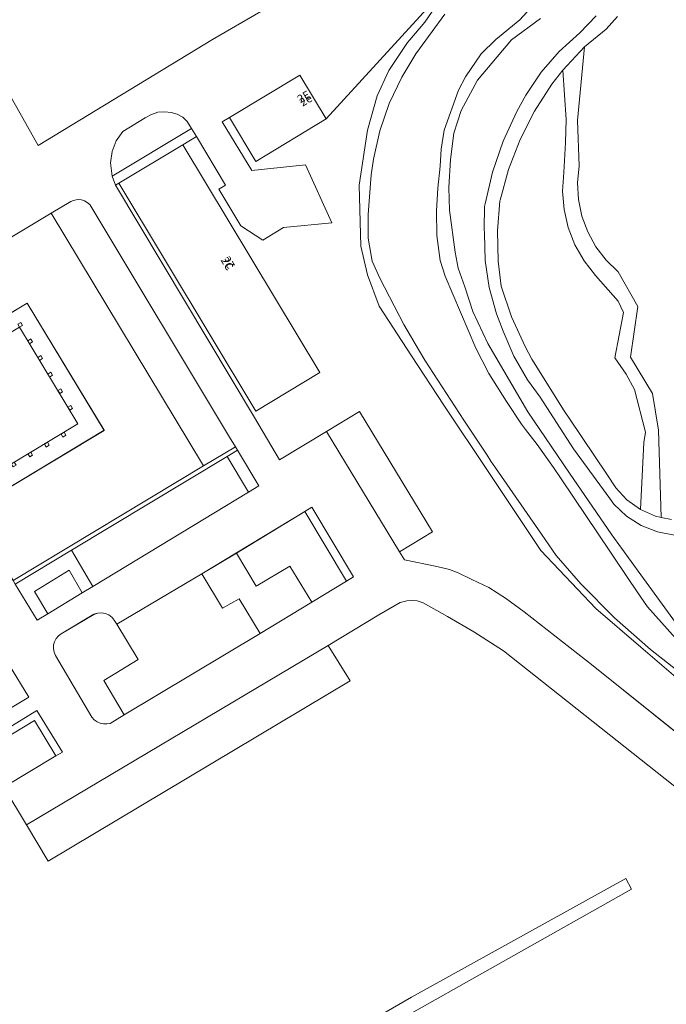
# Model space of a CAD drawing. Units: metres. Extents: x 75093 to 80256, y 453306 to 456736.
# Drawn here: x 78270 to 78350, y 453782 to 453904 of the extents above; entities that cross this region are included whole.
import ezdxf
from ezdxf.enums import TextEntityAlignment as Align

# ---------------------------------------------------------------- set-up
doc = ezdxf.new("R2010")
doc.units = ezdxf.units.M
doc.header["$MEASUREMENT"] = 0
for name, color, linetype, lineweight in [('Begroeid terreindeel_groenvoorziening_0', 7, 'Continuous', 0), ('Begroeid terreindeel_groenvoorziening_gras- en kruidachtigen_0', 7, 'Continuous', 0), ('Begroeid terreindeel_houtwal_0', 7, 'Continuous', 0), ('Gebouwinstallatie_luifel_1', 7, 'Continuous', 0), ('Nummeraanduiding', 7, 'Continuous', 0), ('Nummeraanduidingreeks', 7, 'Continuous', 0), ('Onbegroeid terreindeel_erf_0', 7, 'Continuous', 0), ('Onbegroeid terreindeel_half verhard_schelpen_0', 7, 'Continuous', 0), ('Ondersteunend waterdeel_0', 7, 'Continuous', 0), ('Pand_0', 7, 'Continuous', 0), ('Waterdeel_0', 7, 'Continuous', 0), ('Wegdeel_gesloten verharding_0', 7, 'Continuous', 0), ('Wegdeel_gesloten verharding_asfalt_0', 7, 'Continuous', 0), ('Wegdeel_open verharding_0', 7, 'Continuous', 0), ('Wegdeel_open verharding_gebakken klinkers_0', 7, 'Continuous', 0)]:
    doc.layers.add(name, color=color, linetype=linetype, lineweight=lineweight)

# ---------------------------------------------------------------- blocks, each defined once
blk = doc.blocks.new('BGT_lev_stadsdelen_Segbroek_REALDWG_1_FMEBLOCK2254')
at = {"layer": 'Pand_0'}
for points in [[(21.22, -8.55), (2.37, 22.75), (-21.22, 8.55), (-17.09, 1.68), (-0.6, 11.61), (8.91, -4.14), (-7.58, -14.08), (-2.35, -22.75)], [(-1.4, 9.22), (-1.77, 9), (-1.55, 8.63), (-1.18, 8.85)], [(-3.49, 7.97), (-3.85, 7.74), (-3.63, 7.38), (-3.26, 7.6)], [(-5.54, 6.73), (-5.91, 6.5), (-5.69, 6.14), (-5.32, 6.36)], [(-0.16, 7.17), (-0.53, 6.94), (-0.31, 6.58), (0.06, 6.8)], [(-7.6, 5.49), (-7.96, 5.27), (-7.74, 4.9), (-7.38, 5.12)], [(1.08, 5.11), (0.71, 4.89), (0.93, 4.52), (1.3, 4.74)], [(-9.65, 4.25), (-10.02, 4.03), (-9.8, 3.66), (-9.43, 3.88)], [(-11.71, 3.01), (-12.08, 2.79), (-11.85, 2.42), (-11.49, 2.64)], [(2.32, 3.06), (1.95, 2.84), (2.17, 2.47), (2.54, 2.69)], [(-13.76, 1.77), (-14.13, 1.55), (-13.91, 1.18), (-13.54, 1.4)], [(-15.88, 0.5), (-16.24, 0.27), (-16.03, -0.09), (-15.66, 0.13)], [(3.56, 1), (3.19, 0.78), (3.41, 0.41), (3.78, 0.63)], [(4.8, -1.05), (4.43, -1.27), (4.65, -1.64), (5.02, -1.42)], [(3.97, -4.38), (3.6, -4.6), (3.82, -4.97), (4.19, -4.74)], [(1.91, -5.61), (1.54, -5.83), (1.76, -6.2), (2.13, -5.98)], [(-0.15, -6.85), (-0.52, -7.07), (-0.29, -7.44), (0.07, -7.22)], [(-2.21, -8.09), (-2.57, -8.31), (-2.35, -8.68), (-1.98, -8.45)], [(-4.26, -9.32), (-4.64, -9.55), (-4.42, -9.92), (-4.04, -9.69)], [(-6.35, -10.57), (-6.71, -10.8), (-6.49, -11.16), (-6.12, -10.94)], [(-8.44, -11.83), (-8.8, -12.05), (-8.58, -12.42), (-8.21, -12.2)]]:
    blk.add_lwpolyline(points, close=True, dxfattribs=at)
blk = doc.blocks.new('BGT_lev_stadsdelen_Segbroek_REALDWG_1_FMEBLOCK2496')
at = {"layer": 'Onbegroeid terreindeel_erf_0'}
for points in [[(3.5, 12.84), (-13, 2.92), (-12.15, 1.51), (-11.79, 1.73), (-11.57, 1.37), (-11.93, 1.14), (-4.71, -10.82), (-4.34, -10.59), (-4.12, -10.96), (-4.49, -11.19), (-3.49, -12.84), (13, -2.91)], [(2.32, 10.24), (2.69, 10.46), (2.91, 10.09), (2.54, 9.87)], [(0.24, 8.98), (0.61, 9.2), (0.83, 8.83), (0.46, 8.61)], [(-1.82, 7.74), (-1.45, 7.96), (-1.23, 7.6), (-1.6, 7.37)], [(3.56, 8.18), (3.93, 8.4), (4.15, 8.04), (3.78, 7.81)], [(-3.87, 6.5), (-3.51, 6.73), (-3.28, 6.36), (-3.65, 6.14)], [(4.8, 6.13), (5.17, 6.35), (5.39, 5.98), (5.02, 5.76)], [(-5.71, 4.9), (-5.93, 5.26), (-5.56, 5.49), (-5.34, 5.12)], [(-7.76, 3.66), (-7.98, 4.03), (-7.62, 4.25), (-7.39, 3.88)], [(6.41, 4.29), (6.63, 3.93), (6.26, 3.7), (6.04, 4.07)], [(-9.82, 2.42), (-10.04, 2.79), (-9.67, 3.01), (-9.45, 2.64)], [(7.65, 2.24), (7.87, 1.87), (7.51, 1.65), (7.28, 2.02)], [(8.89, 0.18), (9.11, -0.18), (8.75, -0.41), (8.52, -0.04)], [(8.06, -3.14), (8.28, -3.51), (7.91, -3.73), (7.69, -3.36)], [(6, -4.37), (6.22, -4.74), (5.85, -4.97), (5.63, -4.6)], [(3.57, -5.83), (3.94, -5.61), (4.16, -5.98), (3.8, -6.2)], [(1.89, -6.85), (2.11, -7.22), (1.74, -7.44), (1.52, -7.07)], [(-0.17, -8.08), (0.05, -8.45), (-0.33, -8.68), (-0.55, -8.31)], [(-2.25, -9.34), (-2.03, -9.71), (-2.4, -9.93), (-2.62, -9.56)]]:
    blk.add_lwpolyline(points, close=True, dxfattribs=at)
blk = doc.blocks.new('BGT_lev_stadsdelen_Segbroek_REALDWG_1_FMEBLOCK2513')
at = {"layer": 'Wegdeel_gesloten verharding_0'}
for points in [[(34.859, -97.1895), (47.374, -89.5125), (50.529, -94.6655), (49.727, -95.1375), (43.277, -99.0215), (46.083, -103.6825), (83.436, -81.4525), (89.701, -77.6895), (92.353, -76.1605), (93.164, -75.9205), (93.864, -75.8845), (94.453, -75.9395), (95.171, -76.1785), (98.192, -77.8735), (101.453, -79.7705), (105.137, -82.1105), (139.207, -109.1045), (141.792, -113.4485), (143.175, -115.7155), (149.492, -126.0665)], [(134.8, -98.8645), (116.223, -83.9925), (107.703, -77.2825), (105.385, -75.5865), (103.33, -74.2935), (101.191, -73.2825), (99.534, -72.4535), (98.456, -72.0565), (96.865, -71.6915), (92.855, -70.8385), (92.264, -69.8645), (83.224, -54.9685), (77.407, -58.4715), (74.307, -53.2405), (57.082, -24.4825), (56.696, -23.3445), (56.49, -21.7185), (56.686, -20.3095), (57.201, -18.9835), (58.008, -17.8115), (60.781, -16.1245), (61.572, -15.6945), (62.325, -15.4255), (63.194, -15.3795), (63.97, -15.4645), (64.746, -15.6565), (65.415, -16.0555), (65.976, -16.5785), (66.503, -17.4285), (67.12, -18.4505), (70.711, -24.4625), (69.886, -24.9575), (72.601, -29.4865), (75.342, -31.2605), (77.88, -29.7035), (83.888, -29.1255), (80.607, -21.9285), (73.968, -22.6495), (70.318, -16.6145), (71.201, -16.0825), (79.912, -10.8325), (83.179, -16.2635), (99.222, 1.3385)], [(75.283, -137.4125), (120.97, -111.6415), (120.27, -110.3105), (93.741, -124.9995), (74.12, -136.3785)], [(25.549, -42.1355), (49.142, -27.9315), (51.55, -26.4795), (51.888, -26.3445), (52.22, -26.2765), (52.511, -26.2495), (52.877, -26.2835), (53.263, -26.4125), (53.608, -26.6225), (53.906, -26.8725), (54.163, -27.2515), (71.218, -55.6745), (71.933, -56.8615), (72.185, -57.2815), (74.845, -61.6985), (73.55, -62.4845), (54.296, -74.1585), (52.982, -74.9555), (48.709, -77.5455), (47.392, -78.3445), (44.669, -73.8525)]]:
    blk.add_lwpolyline(points, dxfattribs=at)
for points in [[(21.75, 26.3615), (18.23, 32.8875), (17.944, 32.7455), (15.419, 37.9295), (14.815, 37.6715), (2.634, 64.4265), (59.459, 90.8795), (100.954, 11.9675), (90.509, 5.9165), (75.102, -2.9625), (69.123, -6.4075), (47.514, -19.5355), (44.886, -14.8535), (42.046, -9.9485)], [(80.535, -64.8715), (81.421, -64.3435), (86.564, -72.9705), (85.678, -73.4985), (81.393, -76.0995), (74.991, -79.9605), (58.181, -90.0685), (56.45, -91.1195), (56.029, -91.1865), (55.598, -91.1535), (55.211, -91.0645), (54.824, -90.9095), (54.448, -90.6555), (54.16, -90.3345), (49.674, -82.6855), (49.486, -82.2975), (49.442, -81.8445), (49.442, -81.4015), (49.553, -81.0035), (49.763, -80.5945), (50.039, -80.2735), (50.393, -80.0195), (54.398, -77.6075), (54.907, -77.4525), (55.393, -77.4305), (55.836, -77.5085), (56.256, -77.6855), (56.666, -77.9835), (56.953, -78.3375), (57.251, -78.8385), (67.765, -72.5865), (72.093, -70.0125)], [(21.374, -87.5515), (29.285, -82.6935), (30.323, -84.3435), (33.427, -82.4765), (32.389, -80.7895), (39.525, -76.4565), (42.639, -81.8275), (41.289, -82.6065), (42.431, -84.5525), (43.858, -83.7355), (46.35, -87.8615), (39.213, -92.1295), (38.565, -90.9625), (35.451, -92.8305), (36.177, -93.9985), (28.185, -98.9285), (25.668, -94.7765), (26.835, -94.0245), (25.687, -92.0735), (24.487, -92.7945)]]:
    blk.add_lwpolyline(points, close=True, dxfattribs=at)

msp = doc.modelspace()

# ---------------------------------------------------------------- linework, layer by layer
at = {"layer": 'Begroeid terreindeel_groenvoorziening_0'}
for points in [[(78291.592, 453890.417), (78291.065, 453891.267), (78290.504, 453891.79), (78289.835, 453892.189), (78289.059, 453892.381), (78288.283, 453892.466), (78287.414, 453892.42), (78286.661, 453892.151), (78285.87, 453891.721), (78283.097, 453890.034), (78282.29, 453888.862), (78281.775, 453887.536), (78281.579, 453886.127), (78281.785, 453884.501)], [(78306.51, 453843.502), (78305.624, 453842.974), (78310.767, 453834.347), (78311.653, 453834.875)], [(78303.766, 453836.202), (78299.619, 453833.738), (78297.182, 453837.833), (78292.854, 453835.259), (78295.443, 453830.986), (78297.497, 453832.174), (78300.08, 453827.885), (78306.482, 453831.746)], [(78282.34, 453829.007), (78282.042, 453829.508), (78281.755, 453829.862), (78281.345, 453830.16), (78280.925, 453830.337), (78280.482, 453830.415), (78279.996, 453830.393), (78279.487, 453830.238), (78275.482, 453827.826), (78275.128, 453827.572), (78274.852, 453827.251), (78274.642, 453826.842), (78274.531, 453826.444), (78274.531, 453826.001), (78274.575, 453825.548), (78274.763, 453825.16), (78279.249, 453817.511), (78279.537, 453817.19), (78279.913, 453816.936), (78280.3, 453816.781), (78280.687, 453816.692), (78281.118, 453816.659), (78281.539, 453816.726), (78283.27, 453817.777), (78280.761, 453822.064), (78284.996, 453824.637)]]:
    msp.add_lwpolyline(points, close=True, dxfattribs=at)
at = {"layer": 'Begroeid terreindeel_groenvoorziening_gras- en kruidachtigen_0'}
for points in [[(78279.252, 453880.594), (78278.995, 453880.973), (78278.697, 453881.223), (78278.352, 453881.433), (78277.966, 453881.562), (78277.6, 453881.596), (78277.309, 453881.569), (78276.977, 453881.501), (78276.639, 453881.366), (78274.231, 453879.914), (78293.08, 453848.61), (78297.022, 453850.984), (78296.307, 453852.171)], [(78297.274, 453850.564), (78295.997, 453849.795), (78298.639, 453845.361), (78299.934, 453846.147)], [(78276.445, 453835.689), (78278.071, 453832.89), (78279.385, 453833.687), (78276.722, 453838.187), (78269.758, 453833.993), (78272.481, 453829.501), (78273.798, 453830.3), (78272.152, 453833.069)]]:
    msp.add_lwpolyline(points, close=True, dxfattribs=at)
at = {"layer": 'Begroeid terreindeel_houtwal_0'}
for points in [[(78351.374, 453840.023), (78349.264, 453840.444), (78347.269, 453841.248), (78345.456, 453842.407), (78343.889, 453843.881), (78343.358, 453844.571), (78338.893, 453850.744), (78334.758, 453857.142), (78333.199, 453859.271), (78331.501, 453862.191), (78330.16, 453865.292), (78329.332, 453867.447), (78328.443, 453870.701), (78327.944, 453874.037), (78327.844, 453877.408), (78327.807, 453877.975), (78327.869, 453880.729), (78327.932, 453881.075), (78328.858, 453885.004), (78330.168, 453888.822), (78331.849, 453892.491), (78332.964, 453894.538), (78334.885, 453897.363), (78337.123, 453899.944), (78339.647, 453902.247), (78341.678, 453904.338)], [(78344.334, 453904.255), (78342.905, 453902.705), (78340.257, 453900.513), (78339.387, 453891.376), (78339.597, 453885.766), (78339.389, 453883.685), (78339.496, 453881.597), (78339.915, 453879.549), (78340.637, 453877.586), (78341.645, 453875.754), (78342.916, 453874.094), (78344.423, 453872.644), (78346.854, 453868.377), (78345.935, 453862.082), (78348.644, 453857.588), (78349.407, 453853.054), (78349.744, 453842.246), (78351.001, 453841.961)], [(78334.782, 453904.014), (78331.187, 453901.36), (78326.985, 453896.383), (78324.994, 453892.623), (78324.054, 453889.803), (78323.667, 453886.54), (78323.446, 453883.112), (78323.549, 453880.299), (78324.22, 453875.093), (78324.607, 453873.103), (78325.436, 453870.78), (78326.432, 453867.739), (78328.257, 453863.757), (78333.233, 453855.297), (78338.405, 453847.732), (78343.629, 453840.09), (78347.227, 453835.121), (78352.477, 453827.869)]]:
    msp.add_lwpolyline(points, dxfattribs=at)
msp.add_lwpolyline([(78337.704, 453884.936), (78337.883, 453888.673), (78337.976, 453891.513), (78337.569, 453897.624), (78336.215, 453895.875), (78334.071, 453892.547), (78332.274, 453889.02), (78330.842, 453885.33), (78329.789, 453881.514), (78329.777, 453881.462), (78329.47, 453877.728), (78329.562, 453873.983), (78329.945, 453870.87), (78331.226, 453867.058), (78332.878, 453863.392), (78333.722, 453861.83), (78337.734, 453855.457), (78338.435, 453854.416), (78343.017, 453847.611), (78344.101, 453845.89), (78345.5, 453844.413), (78347.16, 453843.239), (78347.606, 453851.507), (78347.781, 453852.8), (78346.423, 453858.067), (78345.411, 453859.962), (78344.009, 453861.994), (78345.066, 453867.629), (78344.411, 453869.017), (78341.607, 453872.215), (78340.189, 453874.013), (78339.052, 453876.001), (78338.22, 453878.135), (78337.712, 453880.368), (78337.539, 453882.652)], close=True, dxfattribs=at)
at = {"layer": 'Gebouwinstallatie_luifel_1'}
msp.add_lwpolyline([(78255.833, 453857.071), (78270.312, 453865.795), (78277.54, 453853.819), (78263.054, 453845.111), (78263.279, 453844.741), (78264.279, 453843.082), (78280.766, 453853.02), (78271.263, 453868.771), (78254.769, 453858.846), (78255.62, 453857.432)], close=True, dxfattribs=at)
at = {"layer": 'Onbegroeid terreindeel_erf_0'}
for points in [[(78284.548, 453998.725), (78227.723, 453972.272), (78239.904, 453945.517), (78240.508, 453945.775), (78243.033, 453940.591), (78243.319, 453940.733), (78246.839, 453934.207), (78267.135, 453897.897), (78269.975, 453892.992), (78272.603, 453888.31), (78294.212, 453901.438), (78300.191, 453904.883), (78315.598, 453913.762), (78326.043, 453919.813)], [(78268.947, 453824.11), (78267.52, 453823.293), (78266.378, 453825.239), (78267.728, 453826.018), (78264.614, 453831.389), (78257.478, 453827.056), (78258.516, 453825.369), (78255.412, 453823.502), (78254.374, 453825.152), (78246.463, 453820.294), (78249.576, 453815.051), (78250.776, 453815.772), (78251.924, 453813.821), (78250.757, 453813.069), (78253.274, 453808.917), (78261.266, 453813.847), (78260.54, 453815.015), (78263.654, 453816.883), (78264.302, 453815.716), (78271.439, 453819.984)]]:
    msp.add_lwpolyline(points, close=True, dxfattribs=at)
for points in [[(78340.059, 453912.472), (78332.248, 453903.841), (78329.262, 453901.405), (78327.467, 453899.645), (78325.519, 453896.811), (78324.639, 453895.147), (78322.881, 453890.211), (78322.481, 453887.85), (78322.373, 453885.742), (78322.1, 453883.008), (78321.941, 453880.2), (78321.963, 453877.141), (78322.372, 453874.051), (78322.995, 453872.104), (78326.798, 453863.187), (78327.567, 453861.688), (78328.391, 453860.074), (78330.571, 453856.582), (78332.446, 453853.798), (78332.942, 453853.123), (78334.368, 453851.282), (78336.393, 453848.428), (78337.347, 453847.017), (78343.467, 453837.957), (78345.811, 453834.43), (78347.227, 453832.348), (78348.029, 453831.167), (78351.498, 453827.279)], [(78351.838, 453822.219), (78347.227, 453826.174), (78341.639, 453830.966), (78334.837, 453838.155), (78333.943, 453839.493), (78328.39, 453847.81), (78322.837, 453856.126), (78318.848, 453862.233), (78314.819, 453868.402), (78313.382, 453872.273), (78312.552, 453875.812), (78312.331, 453883.388), (78313.382, 453890.19), (78314.598, 453894.447), (78316.036, 453897.599), (78318.349, 453901.041), (78318.61, 453901.371), (78320.46, 453903.572), (78324.311, 453909.184), (78308.268, 453891.582), (78299.555, 453886.318), (78296.29, 453891.763), (78295.407, 453891.231), (78299.057, 453885.196), (78305.696, 453885.917), (78308.977, 453878.72), (78302.969, 453878.142), (78300.431, 453876.585), (78297.69, 453878.359), (78294.975, 453882.888), (78295.8, 453883.383), (78292.209, 453889.395), (78290.537, 453888.39), (78307.49, 453860.169), (78299.541, 453855.398), (78282.594, 453883.617), (78282.171, 453883.363), (78299.396, 453854.605), (78302.496, 453849.374), (78308.313, 453852.877), (78312.403, 453855.34), (78321.442, 453840.444), (78317.353, 453837.981), (78317.944, 453837.007), (78321.954, 453836.154), (78323.545, 453835.789), (78324.623, 453835.392), (78326.28, 453834.563), (78328.419, 453833.552), (78330.474, 453832.259), (78332.792, 453830.563), (78341.312, 453823.853), (78359.889, 453808.981)], [(78352.477, 453827.869), (78347.227, 453835.121), (78343.629, 453840.09), (78338.405, 453847.732), (78333.233, 453855.297), (78328.257, 453863.757), (78326.432, 453867.739), (78325.436, 453870.78), (78324.607, 453873.103), (78324.22, 453875.093), (78323.549, 453880.299), (78323.446, 453883.112), (78323.667, 453886.54), (78324.054, 453889.803), (78324.994, 453892.623), (78326.985, 453896.383), (78331.187, 453901.36), (78334.782, 453904.014)], [(78370.498, 453779.342), (78365.317, 453787.995), (78364.232, 453789.806), (78368.264, 453792.13), (78366.881, 453794.397), (78362.908, 453792.018), (78360.304, 453796.366), (78364.296, 453798.741), (78330.226, 453825.735), (78326.542, 453828.075), (78323.281, 453829.972), (78320.26, 453831.667), (78319.542, 453831.906), (78318.953, 453831.961), (78318.253, 453831.925), (78317.442, 453831.685), (78314.79, 453830.156), (78308.525, 453826.393), (78311.239, 453821.999), (78273.863, 453799.694), (78271.172, 453804.163), (78268.366, 453808.824)], [(78265.712, 453813.231), (78272.159, 453817.076), (78274.816, 453812.708), (78275.618, 453813.18), (78272.463, 453818.333), (78259.948, 453810.656)], [(78299.209, 453771.467), (78318.83, 453782.846), (78345.359, 453797.535), (78346.059, 453796.204), (78300.372, 453770.433)]]:
    msp.add_lwpolyline(points, dxfattribs=at)
at = {"layer": 'Onbegroeid terreindeel_half verhard_schelpen_0'}
msp.add_lwpolyline([(78340.257, 453900.513), (78337.569, 453897.624), (78337.976, 453891.513), (78337.883, 453888.673), (78337.704, 453884.936), (78337.539, 453882.652), (78337.712, 453880.368), (78338.22, 453878.135), (78339.052, 453876.001), (78340.189, 453874.013), (78341.607, 453872.215), (78344.411, 453869.017), (78345.066, 453867.629), (78344.009, 453861.994), (78345.411, 453859.962), (78346.423, 453858.067), (78347.781, 453852.8), (78347.606, 453851.507), (78347.16, 453843.239), (78349.018, 453842.411), (78349.744, 453842.246), (78349.407, 453853.054), (78348.644, 453857.588), (78345.935, 453862.082), (78346.854, 453868.377), (78344.423, 453872.644), (78342.916, 453874.094), (78341.645, 453875.754), (78340.637, 453877.586), (78339.915, 453879.549), (78339.496, 453881.597), (78339.389, 453883.685), (78339.597, 453885.766), (78339.387, 453891.376)], close=True, dxfattribs=at)
at = {"layer": 'Ondersteunend waterdeel_0'}
for points in [[(78324.311, 453909.184), (78320.46, 453903.572), (78318.61, 453901.371), (78318.349, 453901.041), (78316.036, 453897.599), (78314.598, 453894.447), (78313.382, 453890.19), (78312.331, 453883.388), (78312.552, 453875.812), (78313.382, 453872.273), (78314.819, 453868.402), (78318.848, 453862.233), (78322.837, 453856.126), (78328.39, 453847.81), (78333.943, 453839.493), (78334.837, 453838.155), (78341.639, 453830.966), (78347.227, 453826.174), (78351.838, 453822.219)], [(78359.493, 453817.184), (78348.407, 453825.893), (78343.957, 453829.809), (78339.781, 453834.016), (78336.742, 453837.523), (78334.909, 453840.164), (78329.209, 453848.378), (78328.635, 453849.204), (78328.204, 453849.934), (78325.316, 453854.266), (78320.491, 453861.716), (78319.83, 453862.821), (78317.861, 453866.113), (78314.89, 453871.875), (78313.972, 453873.98), (78313.47, 453876.829), (78313.464, 453879.743), (78313.854, 453884.654), (78314.117, 453886.582), (78314.902, 453890.098), (78316.071, 453893.504), (78317.611, 453896.761), (78319.378, 453899.648), (78322.939, 453904.546)]]:
    msp.add_lwpolyline(points, dxfattribs=at)
at = {"layer": 'Pand_0'}
for points in [[(78299.555, 453886.318), (78308.268, 453891.582), (78305.001, 453897.013), (78296.29, 453891.763)], [(78290.537, 453888.39), (78282.594, 453883.617), (78299.541, 453855.398), (78307.49, 453860.169)]]:
    msp.add_lwpolyline(points, close=True, dxfattribs=at)
at = {"layer": 'Waterdeel_0'}
for points in [[(78351.498, 453827.279), (78348.029, 453831.167), (78347.227, 453832.348), (78345.811, 453834.43), (78343.467, 453837.957), (78337.347, 453847.017), (78336.393, 453848.428), (78334.368, 453851.282), (78332.942, 453853.123), (78332.446, 453853.798), (78330.571, 453856.582), (78328.391, 453860.074), (78327.567, 453861.688), (78326.798, 453863.187), (78322.995, 453872.104), (78322.372, 453874.051), (78321.963, 453877.141), (78321.941, 453880.2), (78322.1, 453883.008), (78322.373, 453885.742), (78322.481, 453887.85), (78322.881, 453890.211), (78324.639, 453895.147), (78325.519, 453896.811), (78327.467, 453899.645), (78329.262, 453901.405), (78332.248, 453903.841), (78340.059, 453912.472)], [(78322.939, 453904.546), (78319.378, 453899.648), (78317.611, 453896.761), (78316.071, 453893.504), (78314.902, 453890.098), (78314.117, 453886.582), (78313.854, 453884.654), (78313.464, 453879.743), (78313.47, 453876.829), (78313.972, 453873.98), (78314.89, 453871.875), (78317.861, 453866.113), (78319.83, 453862.821), (78320.491, 453861.716), (78325.316, 453854.266), (78328.204, 453849.934), (78328.635, 453849.204), (78329.209, 453848.378), (78334.909, 453840.164), (78336.742, 453837.523), (78339.781, 453834.016), (78343.957, 453829.809), (78348.407, 453825.893), (78359.493, 453817.184)]]:
    msp.add_lwpolyline(points, dxfattribs=at)
at = {"layer": 'Wegdeel_gesloten verharding_asfalt_0'}
msp.add_lwpolyline([(78276.445, 453835.689), (78272.152, 453833.069), (78273.798, 453830.3), (78278.071, 453832.89)], close=True, dxfattribs=at)
at = {"layer": 'Wegdeel_open verharding_0'}
for points in [[(78341.678, 453904.338), (78339.647, 453902.247), (78337.123, 453899.944), (78334.885, 453897.363), (78332.964, 453894.538), (78331.849, 453892.491), (78330.168, 453888.822), (78328.858, 453885.004), (78327.932, 453881.075), (78327.869, 453880.729), (78327.807, 453877.975), (78327.844, 453877.408), (78327.944, 453874.037), (78328.443, 453870.701), (78329.332, 453867.447), (78330.16, 453865.292), (78331.501, 453862.191), (78333.199, 453859.271), (78334.758, 453857.142), (78338.893, 453850.744), (78343.358, 453844.571), (78343.889, 453843.881), (78345.456, 453842.407), (78347.269, 453841.248), (78349.264, 453840.444), (78351.374, 453840.023)], [(78351.001, 453841.961), (78349.744, 453842.246), (78349.018, 453842.411), (78347.16, 453843.239), (78345.5, 453844.413), (78344.101, 453845.89), (78343.017, 453847.611), (78338.435, 453854.416), (78337.734, 453855.457), (78333.722, 453861.83), (78332.878, 453863.392), (78331.226, 453867.058), (78329.945, 453870.87), (78329.562, 453873.983), (78329.47, 453877.728), (78329.777, 453881.462), (78329.789, 453881.514), (78330.842, 453885.33), (78332.274, 453889.02), (78334.071, 453892.547), (78336.215, 453895.875), (78337.569, 453897.624), (78340.257, 453900.513), (78342.905, 453902.705), (78344.334, 453904.255)]]:
    msp.add_lwpolyline(points, dxfattribs=at)
for points in [[(78290.537, 453888.39), (78292.209, 453889.395), (78291.592, 453890.417), (78281.785, 453884.501), (78282.171, 453883.363), (78282.594, 453883.617)], [(78312.403, 453855.34), (78308.313, 453852.877), (78317.353, 453837.981), (78321.442, 453840.444)], [(78295.997, 453849.795), (78297.274, 453850.564), (78297.022, 453850.984), (78293.08, 453848.61), (78269.505, 453834.413), (78269.758, 453833.993), (78276.722, 453838.187)], [(78298.639, 453845.361), (78295.997, 453849.795), (78276.722, 453838.187), (78279.385, 453833.687)], [(78300.08, 453827.885), (78297.497, 453832.174), (78295.443, 453830.986), (78292.854, 453835.259), (78282.34, 453829.007), (78284.996, 453824.637), (78280.761, 453822.064), (78283.27, 453817.777)], [(78311.239, 453821.999), (78308.525, 453826.393), (78271.172, 453804.163), (78273.863, 453799.694)], [(78272.159, 453817.076), (78265.712, 453813.231), (78268.366, 453808.824), (78274.816, 453812.708)]]:
    msp.add_lwpolyline(points, close=True, dxfattribs=at)
at = {"layer": 'Wegdeel_open verharding_gebakken klinkers_0'}
msp.add_lwpolyline([(78305.624, 453842.974), (78297.182, 453837.833), (78299.619, 453833.738), (78303.766, 453836.202), (78306.482, 453831.746), (78310.767, 453834.347)], close=True, dxfattribs=at)

# ---------------------------------------------------------------- block references
at = {"layer": 'Onbegroeid terreindeel_erf_0'}
msp.add_blockref('BGT_lev_stadsdelen_Segbroek_REALDWG_1_FMEBLOCK2496', (78267.768, 453855.927), dxfattribs=at)
at = {"layer": 'Pand_0'}
msp.add_blockref('BGT_lev_stadsdelen_Segbroek_REALDWG_1_FMEBLOCK2254', (78271.859, 453857.164), dxfattribs=at)
at = {"layer": 'Wegdeel_gesloten verharding_0'}
msp.add_blockref('BGT_lev_stadsdelen_Segbroek_REALDWG_1_FMEBLOCK2513', (78225.089, 453907.846), dxfattribs=at)

# ---------------------------------------------------------------- texts
at = {"layer": 'Nummeraanduiding'}
for s, rotation, p in [('2e', 30.67, (78305.812, 453893.793)), ('2c', 120.86, (78296.328, 453873.857))]:
    msp.add_text(s, height=1, rotation=rotation, dxfattribs=at).set_placement(p, align=Align.MIDDLE)
at = {"layer": 'Nummeraanduidingreeks'}
for s, rotation, p in [('2E', 30.894, (78305.551, 453894.219)), ('2C', 300.854, (78295.899, 453873.6))]:
    msp.add_text(s, height=1, rotation=rotation, dxfattribs=at).set_placement(p, align=Align.MIDDLE)

doc.saveas('drawing.dxf')
